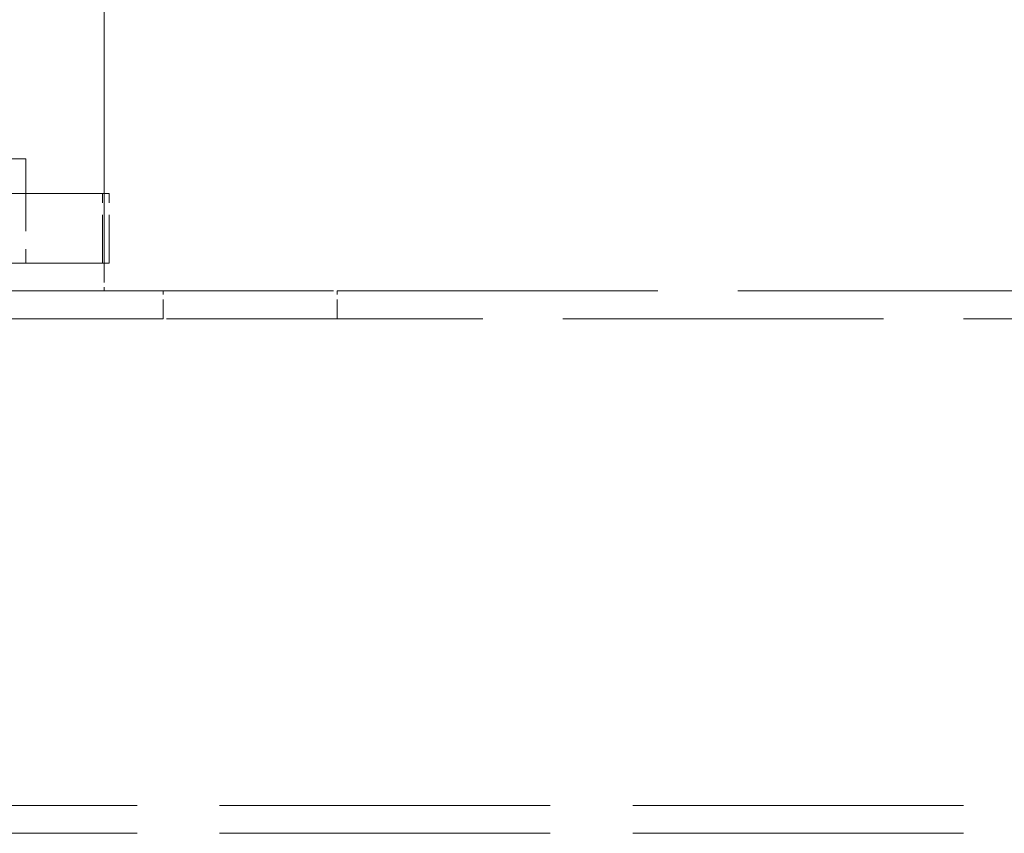
# Model space of a CAD drawing. Units: millimetres. Extents: x 7841 to 14388, y 8962 to 14995.
# Drawn here: x 9916 to 10199, y 12624 to 12858 of the extents above; entities that cross this region are included whole.
import ezdxf

# ---------------------------------------------------------------- set-up
doc = ezdxf.new("R2010")
doc.units = ezdxf.units.MM
doc.header["$LTSCALE"] = 44
doc.linetypes.add('DASHED', pattern=[0.2068, 0.1655, -0.0413])
doc.layers.add('Hidden (ISO)', color=1, linetype='DASHED', lineweight=18, true_color=0xff0000)

msp = doc.modelspace()

# ---------------------------------------------------------------- linework, layer by layer
at = {"layer": 'Hidden (ISO)', "ltscale": 12.952473}
msp.add_line((9940.15, 12788.27), (9940.15, 13538.27), dxfattribs=at)
at = {"layer": 'Hidden (ISO)', "ltscale": 12.883521}
msp.add_line((9917.65, 12818.27), (9476.65, 12818.27), dxfattribs=at)
at = {"layer": 'Hidden (ISO)', "ltscale": 2.855563}
msp.add_line((9917.65, 12818.27), (9917.65, 12788.27), dxfattribs=at)
at = {"layer": 'Hidden (ISO)', "ltscale": 12.54606}
for p, q in [((9941.65, 12808.27), (9666.17, 12808.27)), ((9666.17, 12788.27), (9941.65, 12788.27))]:
    msp.add_line(p, q, dxfattribs=at)
at = {"layer": 'Hidden (ISO)', "ltscale": 1.903676}
for p, q in [((9939.65, 12788.27), (9939.65, 12808.27)), ((9941.65, 12788.27), (9941.65, 12808.27))]:
    msp.add_line(p, q, dxfattribs=at)
at = {"layer": 'Hidden (ISO)', "ltscale": 0.76141}
for p, q in [((9940.15, 12788.27), (9940.15, 12780.27)), ((9957.15, 12772.27), (9957.15, 12780.27)), ((10007.15, 12772.27), (10007.15, 12780.27))]:
    msp.add_line(p, q, dxfattribs=at)
at = {"layer": 'Hidden (ISO)', "ltscale": 12.572534}
for p, q in [((9437.15, 12780.27), (9957.15, 12780.27)), ((9957.15, 12772.27), (9437.15, 12772.27))]:
    msp.add_line(p, q, dxfattribs=at)
at = {"layer": 'Hidden (ISO)', "ltscale": 6.730763}
for p, q in [((9957.15, 12780.27), (10007.15, 12780.27)), ((10007.15, 12772.27), (9957.15, 12772.27))]:
    msp.add_line(p, q, dxfattribs=at)
at = {"layer": 'Hidden (ISO)', "ltscale": 12.658884}
for p, q in [((10007.15, 12780.27), (10740.15, 12780.27)), ((10740.15, 12772.27), (10007.15, 12772.27))]:
    msp.add_line(p, q, dxfattribs=at)
at = {"layer": 'Hidden (ISO)', "ltscale": 13.056093}
for p, q in [((9498.15, 12632.27), (10740.15, 12632.27)), ((9498.15, 12624.27), (10740.15, 12624.27))]:
    msp.add_line(p, q, dxfattribs=at)

doc.saveas('drawing.dxf')
